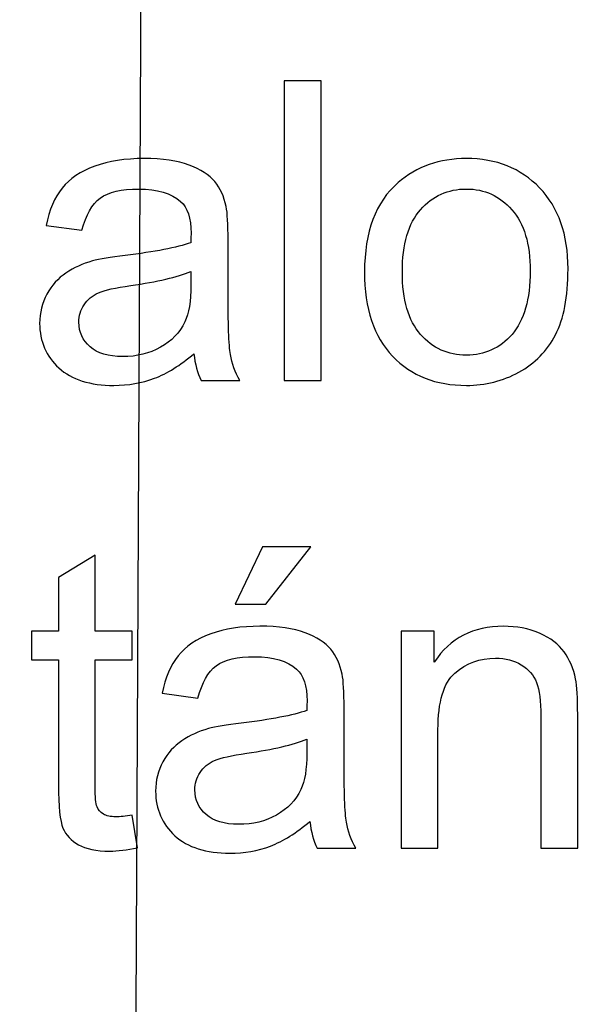
# Model space of a CAD drawing. Units: centimetres. Extents: x -9.2 to 9.5, y -12 to 13.1.
# Drawn here: x 1.1 to 1.5, y -0.9 to -0.1 of the extents above; entities that cross this region are included whole.
import ezdxf

# ---------------------------------------------------------------- set-up
doc = ezdxf.new("R2010")
doc.units = ezdxf.units.CM
doc.header["$MEASUREMENT"] = 0
doc.layers.add('Layer 1', color=7, linetype='Continuous')

msp = doc.modelspace()

# ---------------------------------------------------------------- linework, layer by layer
at = {"layer": 'Layer 1', "color": 5}
msp.add_open_spline([(2.40742, 0.67027), (2.7616, 0.49219), (2.9391, 0.40442), (2.9391, 0.13734), (2.9391, 0.13734), (2.9391, 0.13734), (2.9391, 0.13734), (2.9391, 0.13734), (2.9391, 0.13734), (2.9391, 0.13734), (2.9391, -1.72482), (2.9391, -1.72482), (2.9391, -1.72482), (2.9391, -1.72482), (1.78595, -1.72482), (1.78595, -1.72482), (1.78595, -1.72482), (1.78595, -1.72482), (1.78595, -0.03949), (1.78595, -0.03949), (1.78595, -0.03949), (1.78595, -0.03949), (1.78595, -0.03949), (1.78595, -0.03949), (1.78595, -0.03949), (1.78595, -0.03949), (1.78595, 0.04829), (1.60857, 0.13734), (1.60857, 0.13734), (1.60857, 0.13734), (1.60857, 0.13734), (1.60857, 0.13734), (1.60857, 0.13734), (1.60857, 0.13734), (1.16522, 0.13734), (1.16522, 0.13734), (1.16522, 0.13734), (1.16522, 0.13734), (1.15626, -1.72482), (1.15626, -1.72482), (1.15626, -1.72482), (1.15626, -1.72482), (0.10129, -1.72482), (0.10129, -1.72482), (0.10129, -1.72482), (0.10129, -1.72482), (0.10129, 2.7153), (0.10129, 2.7153), (0.10129, 2.7153), (0.10129, 2.7153), (1.16145, 2.70797), (1.16145, 2.70797), (1.16145, 2.70797), (1.16145, 2.70797), (1.16522, 1.20204), (1.16522, 1.20204), (1.16522, 1.20204), (1.16522, 1.20204), (1.60857, 1.20204), (1.60857, 1.20204), (1.60857, 1.20204), (1.60857, 1.20204), (1.60857, 1.20204), (1.60857, 1.20204), (1.60857, 1.20204), (1.78595, 1.20204), (1.78595, 1.29097), (1.78595, 1.37893), (1.78595, 1.37893), (1.78595, 1.37893), (1.78595, 1.37893), (1.78595, 1.37893), (1.78595, 1.37893), (1.78595, 1.37893), (1.78895, 2.71344), (1.78895, 2.71344), (1.78895, 2.71344), (1.78895, 2.71344), (2.9391, 2.71051), (2.9391, 2.71051), (2.9391, 2.71051), (2.9391, 2.71051), (2.9391, 1.20204), (2.9391, 1.20204), (2.9391, 1.20204), (2.9391, 1.20204), (2.9391, 1.20204), (2.9391, 1.20204), (2.9391, 1.20204), (2.9391, 0.9361), (2.85075, 0.84725), (2.40742, 0.67027), (2.40742, 0.67027), (2.40742, 0.67027), (2.40742, 0.67027), (2.40742, 0.67027), (2.40742, 0.67027), (2.40742, 0.67027), (2.40742, 0.67027), (2.40742, 0.67027), (2.40742, 0.67027), (2.40742, 0.67027), (2.40742, 0.67027), (2.40742, 0.67027)], degree=3, knots=[0, 0, 0, 0, 0.038462, 0.038462, 0.038462, 0.038462, 0.076923, 0.076923, 0.076923, 0.076923, 0.115385, 0.115385, 0.115385, 0.115385, 0.153846, 0.153846, 0.153846, 0.153846, 0.192308, 0.192308, 0.192308, 0.192308, 0.230769, 0.230769, 0.230769, 0.230769, 0.269231, 0.269231, 0.269231, 0.269231, 0.307692, 0.307692, 0.307692, 0.307692, 0.346154, 0.346154, 0.346154, 0.346154, 0.384615, 0.384615, 0.384615, 0.384615, 0.423077, 0.423077, 0.423077, 0.423077, 0.461538, 0.461538, 0.461538, 0.461538, 0.5, 0.5, 0.5, 0.5, 0.538462, 0.538462, 0.538462, 0.538462, 0.576923, 0.576923, 0.576923, 0.576923, 0.615385, 0.615385, 0.615385, 0.615385, 0.653846, 0.653846, 0.653846, 0.653846, 0.692308, 0.692308, 0.692308, 0.692308, 0.730769, 0.730769, 0.730769, 0.730769, 0.769231, 0.769231, 0.769231, 0.769231, 0.807692, 0.807692, 0.807692, 0.807692, 0.846154, 0.846154, 0.846154, 0.846154, 0.884615, 0.884615, 0.884615, 0.884615, 0.923077, 0.923077, 0.923077, 0.923077, 0.961538, 0.961538, 0.961538, 0.961538, 1, 1, 1, 1], dxfattribs=at)
at = {"layer": 'Layer 1'}
for points, knots in [([(1.28488, -0.38054), (1.28488, -0.38054), (1.28488, -0.12801), (1.28488, -0.12801), (1.28488, -0.12801), (1.28488, -0.12801), (1.31586, -0.12801), (1.31586, -0.12801), (1.31586, -0.12801), (1.31586, -0.12801), (1.31586, -0.38054), (1.31586, -0.38054), (1.31586, -0.38054), (1.31586, -0.38054), (1.28488, -0.38054), (1.28488, -0.38054)], [0, 0, 0, 0, 0.25, 0.25, 0.25, 0.25, 0.5, 0.5, 0.5, 0.5, 0.75, 0.75, 0.75, 0.75, 1, 1, 1, 1]), ([(1.28488, -0.38054), (1.28488, -0.38054), (1.28488, -0.12801), (1.28488, -0.12801), (1.28488, -0.12801), (1.28488, -0.12801), (1.31586, -0.12801), (1.31586, -0.12801), (1.31586, -0.12801), (1.31586, -0.12801), (1.31586, -0.38054), (1.31586, -0.38054), (1.31586, -0.38054), (1.31586, -0.38054), (1.28488, -0.38054), (1.28488, -0.38054)], [0, 0, 0, 0, 0.25, 0.25, 0.25, 0.25, 0.5, 0.5, 0.5, 0.5, 0.75, 0.75, 0.75, 0.75, 1, 1, 1, 1]), ([(1.20874, -0.35796), (1.19722, -0.36772), (1.18616, -0.3746), (1.17558, -0.37866), (1.17558, -0.37866), (1.16494, -0.38266), (1.15353, -0.38466), (1.14136, -0.38466), (1.14136, -0.38466), (1.12125, -0.38466), (1.10585, -0.37978), (1.09503, -0.36996), (1.09503, -0.36996), (1.08427, -0.36014), (1.07886, -0.34756), (1.07886, -0.33233), (1.07886, -0.33233), (1.07886, -0.32333), (1.08086, -0.31516), (1.08497, -0.30775), (1.08497, -0.30775), (1.08903, -0.30034), (1.09438, -0.2944), (1.10097, -0.28993), (1.10097, -0.28993), (1.10761, -0.28547), (1.11502, -0.28206), (1.12331, -0.27976), (1.12331, -0.27976), (1.12937, -0.27818), (1.13854, -0.27659), (1.15083, -0.27512), (1.15083, -0.27512), (1.17587, -0.27212), (1.19434, -0.26859), (1.20615, -0.26442), (1.20615, -0.26442), (1.20627, -0.26018), (1.20633, -0.25748), (1.20633, -0.25636), (1.20633, -0.25636), (1.20633, -0.24372), (1.20339, -0.23478), (1.19751, -0.22967), (1.19751, -0.22967), (1.18963, -0.22261), (1.17781, -0.21914), (1.16223, -0.21914), (1.16223, -0.21914), (1.14765, -0.21914), (1.13689, -0.22167), (1.12989, -0.22679), (1.12989, -0.22679), (1.12296, -0.2319), (1.11784, -0.24096), (1.11449, -0.25395), (1.11449, -0.25395), (1.11449, -0.25395), (1.08421, -0.24978), (1.08421, -0.24978), (1.08421, -0.24978), (1.08697, -0.23684), (1.0915, -0.22632), (1.09779, -0.21838), (1.09779, -0.21838), (1.10408, -0.21038), (1.11325, -0.20421), (1.12519, -0.19992), (1.12519, -0.19992), (1.13713, -0.19562), (1.15094, -0.19345), (1.1667, -0.19345), (1.1667, -0.19345), (1.18234, -0.19345), (1.19498, -0.19533), (1.20474, -0.19898), (1.20474, -0.19898), (1.2145, -0.20268), (1.22168, -0.20727), (1.22632, -0.21285), (1.22632, -0.21285), (1.23091, -0.21844), (1.23408, -0.22543), (1.23596, -0.23396), (1.23596, -0.23396), (1.23696, -0.23925), (1.23749, -0.24878), (1.23749, -0.26254), (1.23749, -0.26254), (1.23749, -0.26254), (1.23749, -0.30387), (1.23749, -0.30387), (1.23749, -0.30387), (1.23749, -0.33274), (1.23814, -0.35097), (1.23949, -0.35855), (1.23949, -0.35855), (1.24078, -0.36619), (1.24343, -0.37354), (1.24731, -0.38054), (1.24731, -0.38054), (1.24731, -0.38054), (1.21491, -0.38054), (1.21491, -0.38054), (1.21491, -0.38054), (1.21174, -0.37413), (1.20962, -0.36661), (1.20874, -0.35796)], [0, 0, 0, 0, 0.037037, 0.037037, 0.037037, 0.037037, 0.074074, 0.074074, 0.074074, 0.074074, 0.111111, 0.111111, 0.111111, 0.111111, 0.148148, 0.148148, 0.148148, 0.148148, 0.185185, 0.185185, 0.185185, 0.185185, 0.222222, 0.222222, 0.222222, 0.222222, 0.259259, 0.259259, 0.259259, 0.259259, 0.296296, 0.296296, 0.296296, 0.296296, 0.333333, 0.333333, 0.333333, 0.333333, 0.37037, 0.37037, 0.37037, 0.37037, 0.407407, 0.407407, 0.407407, 0.407407, 0.444444, 0.444444, 0.444444, 0.444444, 0.481481, 0.481481, 0.481481, 0.481481, 0.518519, 0.518519, 0.518519, 0.518519, 0.555556, 0.555556, 0.555556, 0.555556, 0.592593, 0.592593, 0.592593, 0.592593, 0.62963, 0.62963, 0.62963, 0.62963, 0.666667, 0.666667, 0.666667, 0.666667, 0.703704, 0.703704, 0.703704, 0.703704, 0.740741, 0.740741, 0.740741, 0.740741, 0.777778, 0.777778, 0.777778, 0.777778, 0.814815, 0.814815, 0.814815, 0.814815, 0.851852, 0.851852, 0.851852, 0.851852, 0.888889, 0.888889, 0.888889, 0.888889, 0.925926, 0.925926, 0.925926, 0.925926, 0.962963, 0.962963, 0.962963, 0.962963, 1, 1, 1, 1]), ([(1.20874, -0.35796), (1.19722, -0.36772), (1.18616, -0.3746), (1.17558, -0.37866), (1.17558, -0.37866), (1.16494, -0.38266), (1.15353, -0.38466), (1.14136, -0.38466), (1.14136, -0.38466), (1.12125, -0.38466), (1.10585, -0.37978), (1.09503, -0.36996), (1.09503, -0.36996), (1.08427, -0.36014), (1.07886, -0.34756), (1.07886, -0.33233), (1.07886, -0.33233), (1.07886, -0.32333), (1.08086, -0.31516), (1.08497, -0.30775), (1.08497, -0.30775), (1.08903, -0.30034), (1.09438, -0.2944), (1.10097, -0.28993), (1.10097, -0.28993), (1.10761, -0.28547), (1.11502, -0.28206), (1.12331, -0.27976), (1.12331, -0.27976), (1.12937, -0.27818), (1.13854, -0.27659), (1.15083, -0.27512), (1.15083, -0.27512), (1.17587, -0.27212), (1.19434, -0.26859), (1.20615, -0.26442), (1.20615, -0.26442), (1.20627, -0.26018), (1.20633, -0.25748), (1.20633, -0.25636), (1.20633, -0.25636), (1.20633, -0.24372), (1.20339, -0.23478), (1.19751, -0.22967), (1.19751, -0.22967), (1.18963, -0.22261), (1.17781, -0.21914), (1.16223, -0.21914), (1.16223, -0.21914), (1.14765, -0.21914), (1.13689, -0.22167), (1.12989, -0.22679), (1.12989, -0.22679), (1.12296, -0.2319), (1.11784, -0.24096), (1.11449, -0.25395), (1.11449, -0.25395), (1.11449, -0.25395), (1.08421, -0.24978), (1.08421, -0.24978), (1.08421, -0.24978), (1.08697, -0.23684), (1.0915, -0.22632), (1.09779, -0.21838), (1.09779, -0.21838), (1.10408, -0.21038), (1.11325, -0.20421), (1.12519, -0.19992), (1.12519, -0.19992), (1.13713, -0.19562), (1.15094, -0.19345), (1.1667, -0.19345), (1.1667, -0.19345), (1.18234, -0.19345), (1.19498, -0.19533), (1.20474, -0.19898), (1.20474, -0.19898), (1.2145, -0.20268), (1.22168, -0.20727), (1.22632, -0.21285), (1.22632, -0.21285), (1.23091, -0.21844), (1.23408, -0.22543), (1.23596, -0.23396), (1.23596, -0.23396), (1.23696, -0.23925), (1.23749, -0.24878), (1.23749, -0.26254), (1.23749, -0.26254), (1.23749, -0.26254), (1.23749, -0.30387), (1.23749, -0.30387), (1.23749, -0.30387), (1.23749, -0.33274), (1.23814, -0.35097), (1.23949, -0.35855), (1.23949, -0.35855), (1.24078, -0.36619), (1.24343, -0.37354), (1.24731, -0.38054), (1.24731, -0.38054), (1.24731, -0.38054), (1.21491, -0.38054), (1.21491, -0.38054), (1.21491, -0.38054), (1.21174, -0.37413), (1.20962, -0.36661), (1.20874, -0.35796)], [0, 0, 0, 0, 0.037037, 0.037037, 0.037037, 0.037037, 0.074074, 0.074074, 0.074074, 0.074074, 0.111111, 0.111111, 0.111111, 0.111111, 0.148148, 0.148148, 0.148148, 0.148148, 0.185185, 0.185185, 0.185185, 0.185185, 0.222222, 0.222222, 0.222222, 0.222222, 0.259259, 0.259259, 0.259259, 0.259259, 0.296296, 0.296296, 0.296296, 0.296296, 0.333333, 0.333333, 0.333333, 0.333333, 0.37037, 0.37037, 0.37037, 0.37037, 0.407407, 0.407407, 0.407407, 0.407407, 0.444444, 0.444444, 0.444444, 0.444444, 0.481481, 0.481481, 0.481481, 0.481481, 0.518519, 0.518519, 0.518519, 0.518519, 0.555556, 0.555556, 0.555556, 0.555556, 0.592593, 0.592593, 0.592593, 0.592593, 0.62963, 0.62963, 0.62963, 0.62963, 0.666667, 0.666667, 0.666667, 0.666667, 0.703704, 0.703704, 0.703704, 0.703704, 0.740741, 0.740741, 0.740741, 0.740741, 0.777778, 0.777778, 0.777778, 0.777778, 0.814815, 0.814815, 0.814815, 0.814815, 0.851852, 0.851852, 0.851852, 0.851852, 0.888889, 0.888889, 0.888889, 0.888889, 0.925926, 0.925926, 0.925926, 0.925926, 0.962963, 0.962963, 0.962963, 0.962963, 1, 1, 1, 1]), ([(1.35238, -0.28905), (1.35238, -0.25519), (1.36179, -0.23008), (1.38066, -0.21379), (1.38066, -0.21379), (1.39636, -0.20027), (1.41553, -0.19345), (1.43816, -0.19345), (1.43816, -0.19345), (1.46333, -0.19345), (1.48391, -0.20168), (1.49984, -0.2182), (1.49984, -0.2182), (1.51584, -0.23467), (1.52377, -0.25742), (1.52377, -0.28647), (1.52377, -0.28647), (1.52377, -0.31004), (1.52025, -0.32856), (1.51319, -0.34203), (1.51319, -0.34203), (1.50613, -0.35555), (1.49584, -0.36602), (1.48238, -0.37348), (1.48238, -0.37348), (1.46886, -0.38095), (1.45416, -0.38466), (1.43816, -0.38466), (1.43816, -0.38466), (1.41259, -0.38466), (1.39189, -0.37648), (1.37608, -0.36002), (1.37608, -0.36002), (1.36026, -0.34362), (1.35238, -0.31998), (1.35238, -0.28905)], [0, 0, 0, 0, 0.111111, 0.111111, 0.111111, 0.111111, 0.222222, 0.222222, 0.222222, 0.222222, 0.333333, 0.333333, 0.333333, 0.333333, 0.444444, 0.444444, 0.444444, 0.444444, 0.555556, 0.555556, 0.555556, 0.555556, 0.666667, 0.666667, 0.666667, 0.666667, 0.777778, 0.777778, 0.777778, 0.777778, 0.888889, 0.888889, 0.888889, 0.888889, 1, 1, 1, 1]), ([(1.35238, -0.28905), (1.35238, -0.25519), (1.36179, -0.23008), (1.38066, -0.21379), (1.38066, -0.21379), (1.39636, -0.20027), (1.41553, -0.19345), (1.43816, -0.19345), (1.43816, -0.19345), (1.46333, -0.19345), (1.48391, -0.20168), (1.49984, -0.2182), (1.49984, -0.2182), (1.51584, -0.23467), (1.52377, -0.25742), (1.52377, -0.28647), (1.52377, -0.28647), (1.52377, -0.31004), (1.52025, -0.32856), (1.51319, -0.34203), (1.51319, -0.34203), (1.50613, -0.35555), (1.49584, -0.36602), (1.48238, -0.37348), (1.48238, -0.37348), (1.46886, -0.38095), (1.45416, -0.38466), (1.43816, -0.38466), (1.43816, -0.38466), (1.41259, -0.38466), (1.39189, -0.37648), (1.37608, -0.36002), (1.37608, -0.36002), (1.36026, -0.34362), (1.35238, -0.31998), (1.35238, -0.28905)], [0, 0, 0, 0, 0.111111, 0.111111, 0.111111, 0.111111, 0.222222, 0.222222, 0.222222, 0.222222, 0.333333, 0.333333, 0.333333, 0.333333, 0.444444, 0.444444, 0.444444, 0.444444, 0.555556, 0.555556, 0.555556, 0.555556, 0.666667, 0.666667, 0.666667, 0.666667, 0.777778, 0.777778, 0.777778, 0.777778, 0.888889, 0.888889, 0.888889, 0.888889, 1, 1, 1, 1]), ([(1.38425, -0.28905), (1.38425, -0.31251), (1.38936, -0.33003), (1.39959, -0.34168), (1.39959, -0.34168), (1.40982, -0.35338), (1.4227, -0.3592), (1.43816, -0.3592), (1.43816, -0.3592), (1.45357, -0.3592), (1.46639, -0.35332), (1.47662, -0.34162), (1.47662, -0.34162), (1.48679, -0.32992), (1.49191, -0.31204), (1.49191, -0.28805), (1.49191, -0.28805), (1.49191, -0.26542), (1.48679, -0.24825), (1.4765, -0.23661), (1.4765, -0.23661), (1.46621, -0.22496), (1.45345, -0.21914), (1.43816, -0.21914), (1.43816, -0.21914), (1.4227, -0.21914), (1.40982, -0.22496), (1.39959, -0.23655), (1.39959, -0.23655), (1.38936, -0.24813), (1.38425, -0.26565), (1.38425, -0.28905)], [0, 0, 0, 0, 0.125, 0.125, 0.125, 0.125, 0.25, 0.25, 0.25, 0.25, 0.375, 0.375, 0.375, 0.375, 0.5, 0.5, 0.5, 0.5, 0.625, 0.625, 0.625, 0.625, 0.75, 0.75, 0.75, 0.75, 0.875, 0.875, 0.875, 0.875, 1, 1, 1, 1]), ([(1.38425, -0.28905), (1.38425, -0.31251), (1.38936, -0.33003), (1.39959, -0.34168), (1.39959, -0.34168), (1.40982, -0.35338), (1.4227, -0.3592), (1.43816, -0.3592), (1.43816, -0.3592), (1.45357, -0.3592), (1.46639, -0.35332), (1.47662, -0.34162), (1.47662, -0.34162), (1.48679, -0.32992), (1.49191, -0.31204), (1.49191, -0.28805), (1.49191, -0.28805), (1.49191, -0.26542), (1.48679, -0.24825), (1.4765, -0.23661), (1.4765, -0.23661), (1.46621, -0.22496), (1.45345, -0.21914), (1.43816, -0.21914), (1.43816, -0.21914), (1.4227, -0.21914), (1.40982, -0.22496), (1.39959, -0.23655), (1.39959, -0.23655), (1.38936, -0.24813), (1.38425, -0.26565), (1.38425, -0.28905)], [0, 0, 0, 0, 0.125, 0.125, 0.125, 0.125, 0.25, 0.25, 0.25, 0.25, 0.375, 0.375, 0.375, 0.375, 0.5, 0.5, 0.5, 0.5, 0.625, 0.625, 0.625, 0.625, 0.75, 0.75, 0.75, 0.75, 0.875, 0.875, 0.875, 0.875, 1, 1, 1, 1]), ([(1.20615, -0.2887), (1.19486, -0.29334), (1.17799, -0.29723), (1.15553, -0.30046), (1.15553, -0.30046), (1.14277, -0.30228), (1.13372, -0.30434), (1.12848, -0.30663), (1.12848, -0.30663), (1.12319, -0.30893), (1.11908, -0.31228), (1.11625, -0.31675), (1.11625, -0.31675), (1.11337, -0.32116), (1.1119, -0.32604), (1.1119, -0.33144), (1.1119, -0.33144), (1.1119, -0.33974), (1.11508, -0.34661), (1.12131, -0.35214), (1.12131, -0.35214), (1.12754, -0.35761), (1.13671, -0.36037), (1.14877, -0.36037), (1.14877, -0.36037), (1.1607, -0.36037), (1.17135, -0.35779), (1.18064, -0.35255), (1.18064, -0.35255), (1.18993, -0.34732), (1.1968, -0.34015), (1.20116, -0.33109), (1.20116, -0.33109), (1.20451, -0.3241), (1.20615, -0.31375), (1.20615, -0.30011), (1.20615, -0.30011), (1.20615, -0.30011), (1.20615, -0.2887), (1.20615, -0.2887)], [0, 0, 0, 0, 0.1, 0.1, 0.1, 0.1, 0.2, 0.2, 0.2, 0.2, 0.3, 0.3, 0.3, 0.3, 0.4, 0.4, 0.4, 0.4, 0.5, 0.5, 0.5, 0.5, 0.6, 0.6, 0.6, 0.6, 0.7, 0.7, 0.7, 0.7, 0.8, 0.8, 0.8, 0.8, 0.9, 0.9, 0.9, 0.9, 1, 1, 1, 1]), ([(1.20615, -0.2887), (1.19486, -0.29334), (1.17799, -0.29723), (1.15553, -0.30046), (1.15553, -0.30046), (1.14277, -0.30228), (1.13372, -0.30434), (1.12848, -0.30663), (1.12848, -0.30663), (1.12319, -0.30893), (1.11908, -0.31228), (1.11625, -0.31675), (1.11625, -0.31675), (1.11337, -0.32116), (1.1119, -0.32604), (1.1119, -0.33144), (1.1119, -0.33144), (1.1119, -0.33974), (1.11508, -0.34661), (1.12131, -0.35214), (1.12131, -0.35214), (1.12754, -0.35761), (1.13671, -0.36037), (1.14877, -0.36037), (1.14877, -0.36037), (1.1607, -0.36037), (1.17135, -0.35779), (1.18064, -0.35255), (1.18064, -0.35255), (1.18993, -0.34732), (1.1968, -0.34015), (1.20116, -0.33109), (1.20116, -0.33109), (1.20451, -0.3241), (1.20615, -0.31375), (1.20615, -0.30011), (1.20615, -0.30011), (1.20615, -0.30011), (1.20615, -0.2887), (1.20615, -0.2887)], [0, 0, 0, 0, 0.1, 0.1, 0.1, 0.1, 0.2, 0.2, 0.2, 0.2, 0.3, 0.3, 0.3, 0.3, 0.4, 0.4, 0.4, 0.4, 0.5, 0.5, 0.5, 0.5, 0.6, 0.6, 0.6, 0.6, 0.7, 0.7, 0.7, 0.7, 0.8, 0.8, 0.8, 0.8, 0.9, 0.9, 0.9, 0.9, 1, 1, 1, 1]), ([(1.2435, -0.56898), (1.2435, -0.56898), (1.26643, -0.52077), (1.26643, -0.52077), (1.26643, -0.52077), (1.26643, -0.52077), (1.30706, -0.52077), (1.30706, -0.52077), (1.30706, -0.52077), (1.30706, -0.52077), (1.26919, -0.56898), (1.26919, -0.56898), (1.26919, -0.56898), (1.26919, -0.56898), (1.2435, -0.56898), (1.2435, -0.56898)], [0, 0, 0, 0, 0.25, 0.25, 0.25, 0.25, 0.5, 0.5, 0.5, 0.5, 0.75, 0.75, 0.75, 0.75, 1, 1, 1, 1]), ([(1.2435, -0.56898), (1.2435, -0.56898), (1.26643, -0.52077), (1.26643, -0.52077), (1.26643, -0.52077), (1.26643, -0.52077), (1.30706, -0.52077), (1.30706, -0.52077), (1.30706, -0.52077), (1.30706, -0.52077), (1.26919, -0.56898), (1.26919, -0.56898), (1.26919, -0.56898), (1.26919, -0.56898), (1.2435, -0.56898), (1.2435, -0.56898)], [0, 0, 0, 0, 0.25, 0.25, 0.25, 0.25, 0.5, 0.5, 0.5, 0.5, 0.75, 0.75, 0.75, 0.75, 1, 1, 1, 1]), ([(1.15672, -0.7469), (1.15672, -0.7469), (1.16119, -0.7743), (1.16119, -0.7743), (1.16119, -0.7743), (1.15249, -0.77612), (1.14467, -0.77706), (1.13779, -0.77706), (1.13779, -0.77706), (1.1265, -0.77706), (1.1178, -0.7753), (1.11156, -0.77171), (1.11156, -0.77171), (1.10539, -0.76818), (1.10104, -0.76348), (1.09851, -0.75766), (1.09851, -0.75766), (1.09598, -0.7519), (1.09469, -0.73967), (1.09469, -0.72109), (1.09469, -0.72109), (1.09469, -0.72109), (1.09469, -0.61584), (1.09469, -0.61584), (1.09469, -0.61584), (1.09469, -0.61584), (1.07193, -0.61584), (1.07193, -0.61584), (1.07193, -0.61584), (1.07193, -0.61584), (1.07193, -0.59173), (1.07193, -0.59173), (1.07193, -0.59173), (1.07193, -0.59173), (1.09469, -0.59173), (1.09469, -0.59173), (1.09469, -0.59173), (1.09469, -0.59173), (1.09469, -0.5464), (1.09469, -0.5464), (1.09469, -0.5464), (1.09469, -0.5464), (1.12556, -0.52782), (1.12556, -0.52782), (1.12556, -0.52782), (1.12556, -0.52782), (1.12556, -0.59173), (1.12556, -0.59173), (1.12556, -0.59173), (1.12556, -0.59173), (1.15672, -0.59173), (1.15672, -0.59173), (1.15672, -0.59173), (1.15672, -0.59173), (1.15672, -0.61584), (1.15672, -0.61584), (1.15672, -0.61584), (1.15672, -0.61584), (1.12556, -0.61584), (1.12556, -0.61584), (1.12556, -0.61584), (1.12556, -0.61584), (1.12556, -0.72279), (1.12556, -0.72279), (1.12556, -0.72279), (1.12556, -0.73167), (1.12609, -0.73731), (1.12714, -0.73984), (1.12714, -0.73984), (1.12826, -0.74237), (1.13002, -0.74437), (1.13249, -0.7459), (1.13249, -0.7459), (1.13496, -0.74737), (1.13849, -0.74813), (1.14308, -0.74813), (1.14308, -0.74813), (1.14655, -0.74813), (1.15107, -0.74772), (1.15672, -0.7469)], [0, 0, 0, 0, 0.05, 0.05, 0.05, 0.05, 0.1, 0.1, 0.1, 0.1, 0.15, 0.15, 0.15, 0.15, 0.2, 0.2, 0.2, 0.2, 0.25, 0.25, 0.25, 0.25, 0.3, 0.3, 0.3, 0.3, 0.35, 0.35, 0.35, 0.35, 0.4, 0.4, 0.4, 0.4, 0.45, 0.45, 0.45, 0.45, 0.5, 0.5, 0.5, 0.5, 0.55, 0.55, 0.55, 0.55, 0.6, 0.6, 0.6, 0.6, 0.65, 0.65, 0.65, 0.65, 0.7, 0.7, 0.7, 0.7, 0.75, 0.75, 0.75, 0.75, 0.8, 0.8, 0.8, 0.8, 0.85, 0.85, 0.85, 0.85, 0.9, 0.9, 0.9, 0.9, 0.95, 0.95, 0.95, 0.95, 1, 1, 1, 1]), ([(1.15672, -0.7469), (1.15672, -0.7469), (1.16119, -0.7743), (1.16119, -0.7743), (1.16119, -0.7743), (1.15249, -0.77612), (1.14467, -0.77706), (1.13779, -0.77706), (1.13779, -0.77706), (1.1265, -0.77706), (1.1178, -0.7753), (1.11156, -0.77171), (1.11156, -0.77171), (1.10539, -0.76818), (1.10104, -0.76348), (1.09851, -0.75766), (1.09851, -0.75766), (1.09598, -0.7519), (1.09469, -0.73967), (1.09469, -0.72109), (1.09469, -0.72109), (1.09469, -0.72109), (1.09469, -0.61584), (1.09469, -0.61584), (1.09469, -0.61584), (1.09469, -0.61584), (1.07193, -0.61584), (1.07193, -0.61584), (1.07193, -0.61584), (1.07193, -0.61584), (1.07193, -0.59173), (1.07193, -0.59173), (1.07193, -0.59173), (1.07193, -0.59173), (1.09469, -0.59173), (1.09469, -0.59173), (1.09469, -0.59173), (1.09469, -0.59173), (1.09469, -0.5464), (1.09469, -0.5464), (1.09469, -0.5464), (1.09469, -0.5464), (1.12556, -0.52782), (1.12556, -0.52782), (1.12556, -0.52782), (1.12556, -0.52782), (1.12556, -0.59173), (1.12556, -0.59173), (1.12556, -0.59173), (1.12556, -0.59173), (1.15672, -0.59173), (1.15672, -0.59173), (1.15672, -0.59173), (1.15672, -0.59173), (1.15672, -0.61584), (1.15672, -0.61584), (1.15672, -0.61584), (1.15672, -0.61584), (1.12556, -0.61584), (1.12556, -0.61584), (1.12556, -0.61584), (1.12556, -0.61584), (1.12556, -0.72279), (1.12556, -0.72279), (1.12556, -0.72279), (1.12556, -0.73167), (1.12609, -0.73731), (1.12714, -0.73984), (1.12714, -0.73984), (1.12826, -0.74237), (1.13002, -0.74437), (1.13249, -0.7459), (1.13249, -0.7459), (1.13496, -0.74737), (1.13849, -0.74813), (1.14308, -0.74813), (1.14308, -0.74813), (1.14655, -0.74813), (1.15107, -0.74772), (1.15672, -0.7469)], [0, 0, 0, 0, 0.05, 0.05, 0.05, 0.05, 0.1, 0.1, 0.1, 0.1, 0.15, 0.15, 0.15, 0.15, 0.2, 0.2, 0.2, 0.2, 0.25, 0.25, 0.25, 0.25, 0.3, 0.3, 0.3, 0.3, 0.35, 0.35, 0.35, 0.35, 0.4, 0.4, 0.4, 0.4, 0.45, 0.45, 0.45, 0.45, 0.5, 0.5, 0.5, 0.5, 0.55, 0.55, 0.55, 0.55, 0.6, 0.6, 0.6, 0.6, 0.65, 0.65, 0.65, 0.65, 0.7, 0.7, 0.7, 0.7, 0.75, 0.75, 0.75, 0.75, 0.8, 0.8, 0.8, 0.8, 0.85, 0.85, 0.85, 0.85, 0.9, 0.9, 0.9, 0.9, 0.95, 0.95, 0.95, 0.95, 1, 1, 1, 1]), ([(1.30641, -0.75207), (1.29489, -0.76183), (1.28383, -0.76871), (1.27325, -0.77277), (1.27325, -0.77277), (1.26261, -0.77677), (1.2512, -0.77877), (1.23903, -0.77877), (1.23903, -0.77877), (1.21892, -0.77877), (1.20352, -0.77389), (1.1927, -0.76407), (1.1927, -0.76407), (1.18194, -0.75425), (1.17653, -0.74167), (1.17653, -0.72644), (1.17653, -0.72644), (1.17653, -0.71744), (1.17853, -0.70927), (1.18264, -0.70186), (1.18264, -0.70186), (1.1867, -0.69445), (1.19205, -0.68851), (1.19864, -0.68404), (1.19864, -0.68404), (1.20528, -0.67958), (1.21269, -0.67617), (1.22098, -0.67387), (1.22098, -0.67387), (1.22704, -0.67229), (1.23621, -0.6707), (1.2485, -0.66923), (1.2485, -0.66923), (1.27354, -0.66623), (1.29201, -0.6627), (1.30382, -0.65853), (1.30382, -0.65853), (1.30394, -0.65429), (1.304, -0.65159), (1.304, -0.65047), (1.304, -0.65047), (1.304, -0.63783), (1.30106, -0.62889), (1.29518, -0.62378), (1.29518, -0.62378), (1.2873, -0.61672), (1.27548, -0.61325), (1.2599, -0.61325), (1.2599, -0.61325), (1.24532, -0.61325), (1.23456, -0.61578), (1.22756, -0.6209), (1.22756, -0.6209), (1.22063, -0.62601), (1.21551, -0.63507), (1.21216, -0.64806), (1.21216, -0.64806), (1.21216, -0.64806), (1.18188, -0.64389), (1.18188, -0.64389), (1.18188, -0.64389), (1.18464, -0.63095), (1.18917, -0.62043), (1.19546, -0.61249), (1.19546, -0.61249), (1.20175, -0.60449), (1.21092, -0.59832), (1.22286, -0.59403), (1.22286, -0.59403), (1.2348, -0.58973), (1.24861, -0.58756), (1.26437, -0.58756), (1.26437, -0.58756), (1.28001, -0.58756), (1.29265, -0.58944), (1.30241, -0.59309), (1.30241, -0.59309), (1.31217, -0.59679), (1.31935, -0.60138), (1.32399, -0.60696), (1.32399, -0.60696), (1.32858, -0.61255), (1.33175, -0.61954), (1.33363, -0.62807), (1.33363, -0.62807), (1.33463, -0.63336), (1.33516, -0.64289), (1.33516, -0.65665), (1.33516, -0.65665), (1.33516, -0.65665), (1.33516, -0.69798), (1.33516, -0.69798), (1.33516, -0.69798), (1.33516, -0.72685), (1.33581, -0.74508), (1.33716, -0.75266), (1.33716, -0.75266), (1.33845, -0.7603), (1.3411, -0.76765), (1.34498, -0.77465), (1.34498, -0.77465), (1.34498, -0.77465), (1.31258, -0.77465), (1.31258, -0.77465), (1.31258, -0.77465), (1.30941, -0.76824), (1.30729, -0.76072), (1.30641, -0.75207)], [0, 0, 0, 0, 0.037037, 0.037037, 0.037037, 0.037037, 0.074074, 0.074074, 0.074074, 0.074074, 0.111111, 0.111111, 0.111111, 0.111111, 0.148148, 0.148148, 0.148148, 0.148148, 0.185185, 0.185185, 0.185185, 0.185185, 0.222222, 0.222222, 0.222222, 0.222222, 0.259259, 0.259259, 0.259259, 0.259259, 0.296296, 0.296296, 0.296296, 0.296296, 0.333333, 0.333333, 0.333333, 0.333333, 0.37037, 0.37037, 0.37037, 0.37037, 0.407407, 0.407407, 0.407407, 0.407407, 0.444444, 0.444444, 0.444444, 0.444444, 0.481481, 0.481481, 0.481481, 0.481481, 0.518519, 0.518519, 0.518519, 0.518519, 0.555556, 0.555556, 0.555556, 0.555556, 0.592593, 0.592593, 0.592593, 0.592593, 0.62963, 0.62963, 0.62963, 0.62963, 0.666667, 0.666667, 0.666667, 0.666667, 0.703704, 0.703704, 0.703704, 0.703704, 0.740741, 0.740741, 0.740741, 0.740741, 0.777778, 0.777778, 0.777778, 0.777778, 0.814815, 0.814815, 0.814815, 0.814815, 0.851852, 0.851852, 0.851852, 0.851852, 0.888889, 0.888889, 0.888889, 0.888889, 0.925926, 0.925926, 0.925926, 0.925926, 0.962963, 0.962963, 0.962963, 0.962963, 1, 1, 1, 1]), ([(1.30641, -0.75207), (1.29489, -0.76183), (1.28383, -0.76871), (1.27325, -0.77277), (1.27325, -0.77277), (1.26261, -0.77677), (1.2512, -0.77877), (1.23903, -0.77877), (1.23903, -0.77877), (1.21892, -0.77877), (1.20352, -0.77389), (1.1927, -0.76407), (1.1927, -0.76407), (1.18194, -0.75425), (1.17653, -0.74167), (1.17653, -0.72644), (1.17653, -0.72644), (1.17653, -0.71744), (1.17853, -0.70927), (1.18264, -0.70186), (1.18264, -0.70186), (1.1867, -0.69445), (1.19205, -0.68851), (1.19864, -0.68404), (1.19864, -0.68404), (1.20528, -0.67958), (1.21269, -0.67617), (1.22098, -0.67387), (1.22098, -0.67387), (1.22704, -0.67229), (1.23621, -0.6707), (1.2485, -0.66923), (1.2485, -0.66923), (1.27354, -0.66623), (1.29201, -0.6627), (1.30382, -0.65853), (1.30382, -0.65853), (1.30394, -0.65429), (1.304, -0.65159), (1.304, -0.65047), (1.304, -0.65047), (1.304, -0.63783), (1.30106, -0.62889), (1.29518, -0.62378), (1.29518, -0.62378), (1.2873, -0.61672), (1.27548, -0.61325), (1.2599, -0.61325), (1.2599, -0.61325), (1.24532, -0.61325), (1.23456, -0.61578), (1.22756, -0.6209), (1.22756, -0.6209), (1.22063, -0.62601), (1.21551, -0.63507), (1.21216, -0.64806), (1.21216, -0.64806), (1.21216, -0.64806), (1.18188, -0.64389), (1.18188, -0.64389), (1.18188, -0.64389), (1.18464, -0.63095), (1.18917, -0.62043), (1.19546, -0.61249), (1.19546, -0.61249), (1.20175, -0.60449), (1.21092, -0.59832), (1.22286, -0.59403), (1.22286, -0.59403), (1.2348, -0.58973), (1.24861, -0.58756), (1.26437, -0.58756), (1.26437, -0.58756), (1.28001, -0.58756), (1.29265, -0.58944), (1.30241, -0.59309), (1.30241, -0.59309), (1.31217, -0.59679), (1.31935, -0.60138), (1.32399, -0.60696), (1.32399, -0.60696), (1.32858, -0.61255), (1.33175, -0.61954), (1.33363, -0.62807), (1.33363, -0.62807), (1.33463, -0.63336), (1.33516, -0.64289), (1.33516, -0.65665), (1.33516, -0.65665), (1.33516, -0.65665), (1.33516, -0.69798), (1.33516, -0.69798), (1.33516, -0.69798), (1.33516, -0.72685), (1.33581, -0.74508), (1.33716, -0.75266), (1.33716, -0.75266), (1.33845, -0.7603), (1.3411, -0.76765), (1.34498, -0.77465), (1.34498, -0.77465), (1.34498, -0.77465), (1.31258, -0.77465), (1.31258, -0.77465), (1.31258, -0.77465), (1.30941, -0.76824), (1.30729, -0.76072), (1.30641, -0.75207)], [0, 0, 0, 0, 0.037037, 0.037037, 0.037037, 0.037037, 0.074074, 0.074074, 0.074074, 0.074074, 0.111111, 0.111111, 0.111111, 0.111111, 0.148148, 0.148148, 0.148148, 0.148148, 0.185185, 0.185185, 0.185185, 0.185185, 0.222222, 0.222222, 0.222222, 0.222222, 0.259259, 0.259259, 0.259259, 0.259259, 0.296296, 0.296296, 0.296296, 0.296296, 0.333333, 0.333333, 0.333333, 0.333333, 0.37037, 0.37037, 0.37037, 0.37037, 0.407407, 0.407407, 0.407407, 0.407407, 0.444444, 0.444444, 0.444444, 0.444444, 0.481481, 0.481481, 0.481481, 0.481481, 0.518519, 0.518519, 0.518519, 0.518519, 0.555556, 0.555556, 0.555556, 0.555556, 0.592593, 0.592593, 0.592593, 0.592593, 0.62963, 0.62963, 0.62963, 0.62963, 0.666667, 0.666667, 0.666667, 0.666667, 0.703704, 0.703704, 0.703704, 0.703704, 0.740741, 0.740741, 0.740741, 0.740741, 0.777778, 0.777778, 0.777778, 0.777778, 0.814815, 0.814815, 0.814815, 0.814815, 0.851852, 0.851852, 0.851852, 0.851852, 0.888889, 0.888889, 0.888889, 0.888889, 0.925926, 0.925926, 0.925926, 0.925926, 0.962963, 0.962963, 0.962963, 0.962963, 1, 1, 1, 1]), ([(1.38325, -0.77465), (1.38325, -0.77465), (1.38325, -0.59173), (1.38325, -0.59173), (1.38325, -0.59173), (1.38325, -0.59173), (1.41112, -0.59173), (1.41112, -0.59173), (1.41112, -0.59173), (1.41112, -0.59173), (1.41112, -0.61772), (1.41112, -0.61772), (1.41112, -0.61772), (1.42459, -0.59761), (1.44399, -0.58756), (1.46933, -0.58756), (1.46933, -0.58756), (1.48039, -0.58756), (1.4905, -0.58956), (1.49973, -0.5935), (1.49973, -0.5935), (1.50902, -0.5975), (1.5159, -0.60267), (1.52048, -0.60914), (1.52048, -0.60914), (1.52513, -0.61555), (1.5283, -0.62319), (1.53019, -0.63201), (1.53019, -0.63201), (1.5313, -0.63777), (1.53189, -0.64783), (1.53189, -0.66217), (1.53189, -0.66217), (1.53189, -0.66217), (1.53189, -0.77465), (1.53189, -0.77465), (1.53189, -0.77465), (1.53189, -0.77465), (1.50085, -0.77465), (1.50085, -0.77465), (1.50085, -0.77465), (1.50085, -0.77465), (1.50085, -0.66335), (1.50085, -0.66335), (1.50085, -0.66335), (1.50085, -0.65077), (1.49967, -0.6413), (1.49726, -0.63501), (1.49726, -0.63501), (1.49485, -0.62878), (1.49056, -0.62378), (1.48444, -0.62007), (1.48444, -0.62007), (1.47827, -0.61631), (1.4711, -0.61443), (1.46281, -0.61443), (1.46281, -0.61443), (1.44958, -0.61443), (1.43823, -0.61866), (1.42859, -0.62701), (1.42859, -0.62701), (1.419, -0.63542), (1.41424, -0.65129), (1.41424, -0.67475), (1.41424, -0.67475), (1.41424, -0.67475), (1.41424, -0.77465), (1.41424, -0.77465), (1.41424, -0.77465), (1.41424, -0.77465), (1.38325, -0.77465), (1.38325, -0.77465)], [0, 0, 0, 0, 0.055556, 0.055556, 0.055556, 0.055556, 0.111111, 0.111111, 0.111111, 0.111111, 0.166667, 0.166667, 0.166667, 0.166667, 0.222222, 0.222222, 0.222222, 0.222222, 0.277778, 0.277778, 0.277778, 0.277778, 0.333333, 0.333333, 0.333333, 0.333333, 0.388889, 0.388889, 0.388889, 0.388889, 0.444444, 0.444444, 0.444444, 0.444444, 0.5, 0.5, 0.5, 0.5, 0.555556, 0.555556, 0.555556, 0.555556, 0.611111, 0.611111, 0.611111, 0.611111, 0.666667, 0.666667, 0.666667, 0.666667, 0.722222, 0.722222, 0.722222, 0.722222, 0.777778, 0.777778, 0.777778, 0.777778, 0.833333, 0.833333, 0.833333, 0.833333, 0.888889, 0.888889, 0.888889, 0.888889, 0.944444, 0.944444, 0.944444, 0.944444, 1, 1, 1, 1]), ([(1.38325, -0.77465), (1.38325, -0.77465), (1.38325, -0.59173), (1.38325, -0.59173), (1.38325, -0.59173), (1.38325, -0.59173), (1.41112, -0.59173), (1.41112, -0.59173), (1.41112, -0.59173), (1.41112, -0.59173), (1.41112, -0.61772), (1.41112, -0.61772), (1.41112, -0.61772), (1.42459, -0.59761), (1.44399, -0.58756), (1.46933, -0.58756), (1.46933, -0.58756), (1.48039, -0.58756), (1.4905, -0.58956), (1.49973, -0.5935), (1.49973, -0.5935), (1.50902, -0.5975), (1.5159, -0.60267), (1.52048, -0.60914), (1.52048, -0.60914), (1.52513, -0.61555), (1.5283, -0.62319), (1.53019, -0.63201), (1.53019, -0.63201), (1.5313, -0.63777), (1.53189, -0.64783), (1.53189, -0.66217), (1.53189, -0.66217), (1.53189, -0.66217), (1.53189, -0.77465), (1.53189, -0.77465), (1.53189, -0.77465), (1.53189, -0.77465), (1.50085, -0.77465), (1.50085, -0.77465), (1.50085, -0.77465), (1.50085, -0.77465), (1.50085, -0.66335), (1.50085, -0.66335), (1.50085, -0.66335), (1.50085, -0.65077), (1.49967, -0.6413), (1.49726, -0.63501), (1.49726, -0.63501), (1.49485, -0.62878), (1.49056, -0.62378), (1.48444, -0.62007), (1.48444, -0.62007), (1.47827, -0.61631), (1.4711, -0.61443), (1.46281, -0.61443), (1.46281, -0.61443), (1.44958, -0.61443), (1.43823, -0.61866), (1.42859, -0.62701), (1.42859, -0.62701), (1.419, -0.63542), (1.41424, -0.65129), (1.41424, -0.67475), (1.41424, -0.67475), (1.41424, -0.67475), (1.41424, -0.77465), (1.41424, -0.77465), (1.41424, -0.77465), (1.41424, -0.77465), (1.38325, -0.77465), (1.38325, -0.77465)], [0, 0, 0, 0, 0.055556, 0.055556, 0.055556, 0.055556, 0.111111, 0.111111, 0.111111, 0.111111, 0.166667, 0.166667, 0.166667, 0.166667, 0.222222, 0.222222, 0.222222, 0.222222, 0.277778, 0.277778, 0.277778, 0.277778, 0.333333, 0.333333, 0.333333, 0.333333, 0.388889, 0.388889, 0.388889, 0.388889, 0.444444, 0.444444, 0.444444, 0.444444, 0.5, 0.5, 0.5, 0.5, 0.555556, 0.555556, 0.555556, 0.555556, 0.611111, 0.611111, 0.611111, 0.611111, 0.666667, 0.666667, 0.666667, 0.666667, 0.722222, 0.722222, 0.722222, 0.722222, 0.777778, 0.777778, 0.777778, 0.777778, 0.833333, 0.833333, 0.833333, 0.833333, 0.888889, 0.888889, 0.888889, 0.888889, 0.944444, 0.944444, 0.944444, 0.944444, 1, 1, 1, 1]), ([(1.30382, -0.68281), (1.29253, -0.68745), (1.27566, -0.69134), (1.2532, -0.69457), (1.2532, -0.69457), (1.24044, -0.69639), (1.23139, -0.69845), (1.22615, -0.70074), (1.22615, -0.70074), (1.22086, -0.70304), (1.21675, -0.70639), (1.21392, -0.71086), (1.21392, -0.71086), (1.21104, -0.71527), (1.20957, -0.72015), (1.20957, -0.72555), (1.20957, -0.72555), (1.20957, -0.73385), (1.21275, -0.74072), (1.21898, -0.74625), (1.21898, -0.74625), (1.22521, -0.75172), (1.23438, -0.75448), (1.24644, -0.75448), (1.24644, -0.75448), (1.25837, -0.75448), (1.26902, -0.7519), (1.27831, -0.74666), (1.27831, -0.74666), (1.2876, -0.74143), (1.29447, -0.73426), (1.29883, -0.7252), (1.29883, -0.7252), (1.30218, -0.71821), (1.30382, -0.70786), (1.30382, -0.69422), (1.30382, -0.69422), (1.30382, -0.69422), (1.30382, -0.68281), (1.30382, -0.68281)], [0, 0, 0, 0, 0.1, 0.1, 0.1, 0.1, 0.2, 0.2, 0.2, 0.2, 0.3, 0.3, 0.3, 0.3, 0.4, 0.4, 0.4, 0.4, 0.5, 0.5, 0.5, 0.5, 0.6, 0.6, 0.6, 0.6, 0.7, 0.7, 0.7, 0.7, 0.8, 0.8, 0.8, 0.8, 0.9, 0.9, 0.9, 0.9, 1, 1, 1, 1]), ([(1.30382, -0.68281), (1.29253, -0.68745), (1.27566, -0.69134), (1.2532, -0.69457), (1.2532, -0.69457), (1.24044, -0.69639), (1.23139, -0.69845), (1.22615, -0.70074), (1.22615, -0.70074), (1.22086, -0.70304), (1.21675, -0.70639), (1.21392, -0.71086), (1.21392, -0.71086), (1.21104, -0.71527), (1.20957, -0.72015), (1.20957, -0.72555), (1.20957, -0.72555), (1.20957, -0.73385), (1.21275, -0.74072), (1.21898, -0.74625), (1.21898, -0.74625), (1.22521, -0.75172), (1.23438, -0.75448), (1.24644, -0.75448), (1.24644, -0.75448), (1.25837, -0.75448), (1.26902, -0.7519), (1.27831, -0.74666), (1.27831, -0.74666), (1.2876, -0.74143), (1.29447, -0.73426), (1.29883, -0.7252), (1.29883, -0.7252), (1.30218, -0.71821), (1.30382, -0.70786), (1.30382, -0.69422), (1.30382, -0.69422), (1.30382, -0.69422), (1.30382, -0.68281), (1.30382, -0.68281)], [0, 0, 0, 0, 0.1, 0.1, 0.1, 0.1, 0.2, 0.2, 0.2, 0.2, 0.3, 0.3, 0.3, 0.3, 0.4, 0.4, 0.4, 0.4, 0.5, 0.5, 0.5, 0.5, 0.6, 0.6, 0.6, 0.6, 0.7, 0.7, 0.7, 0.7, 0.8, 0.8, 0.8, 0.8, 0.9, 0.9, 0.9, 0.9, 1, 1, 1, 1])]:
    msp.add_open_spline(points, degree=3, knots=knots, dxfattribs=at)

doc.saveas('drawing.dxf')
